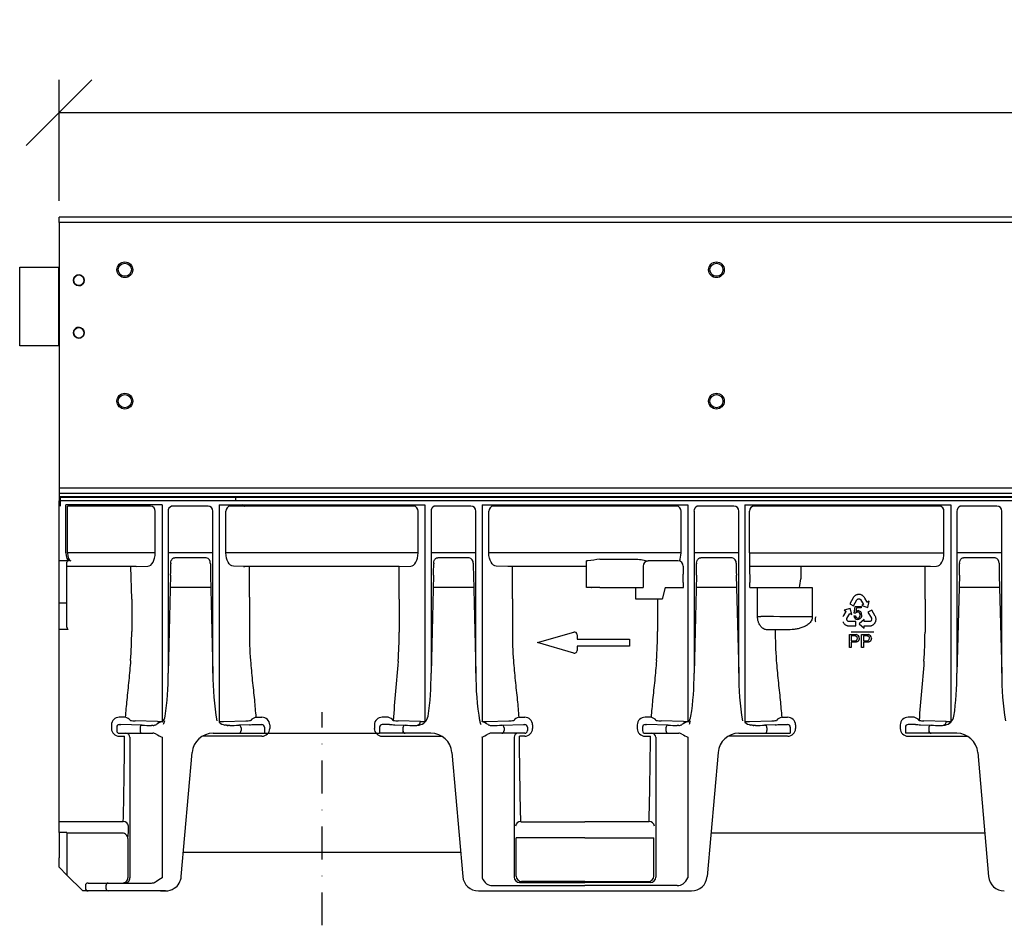
# Model space of a CAD drawing. Units: millimetres. Extents: x -1447 to 1517, y -13 to 796.
# Drawn here: x -1125 to -751, y 451 to 796 of the extents above; entities that cross this region are included whole.
import ezdxf

# ---------------------------------------------------------------- set-up
doc = ezdxf.new("R2010")
doc.units = ezdxf.units.MM
doc.header["$LTSCALE"] = 5
doc.header["$PDSIZE"] = -1
doc.linetypes.add('STRICHPUNKT', pattern=[1, 0.5, -0.25, 0, -0.25])
for name, color, linetype in [('ACO DIM', 1, 'Continuous'), ('DUENN-18', 10, 'Continuous'), ('MITTE', 10, 'STRICHPUNKT'), ('SICHTBAR', 10, 'Continuous')]:
    doc.layers.add(name, color=color, linetype=linetype)
doc.styles.add('ACO', font='trebuc.ttf', dxfattribs={"width": 0.8})
doc.dimstyles.new('ACO', dxfattribs={"dimscale": 10, "dimtxt": 2.5, "dimasz": 2.5, "dimexe": 1.25, "dimexo": 0.625, "dimtad": 1, "dimdsep": 46, "dimtxsty": 'ACO', "dimblk": 'OBLIQUE', "dimcen": 2.5, "dimclrd": 256, "dimclre": 256, "dimclrt": 256, "dimadec": 0, "dimazin": 0, "dimtfac": 1, "dimtmove": 0, "dimatfit": 3, "dimfxl": 0, "dimlwd": -1, "dimarcsym": 0})

# ---------------------------------------------------------------- blocks, each defined once
blk = doc.blocks.new('A$C0C15061F')
at = {"layer": 'DUENN-18', "lineweight": 30}
for p, q in [((1000, 161.59), (0, 161.59)), ((3.23, 141.72), (3.23, 159.59)), ((34.82, 159.59), (3.23, 159.59)), ((36.56, 141.72), (36.56, 157.59)), ((41.48, 157.59), (41.48, 95.96)), ((56.64, 159.59), (43.31, 159.59)), ((58.52, 95.96), (58.52, 157.59)), ((63.44, 141.72), (63.44, 157.59)), ((134.82, 159.59), (65.18, 159.59)), ((70.48, 159.59), (69.73, 160.09)), ((136.56, 141.72), (136.56, 157.59)), ((141.48, 157.59), (141.48, 95.96)), ((156.64, 159.59), (143.31, 159.59)), ((158.52, 95.96), (158.52, 157.59)), ((163.44, 141.72), (163.44, 157.59)), ((234.82, 159.59), (165.18, 159.59)), ((236.56, 141.72), (236.56, 157.59)), ((241.48, 157.59), (241.48, 95.96)), ((256.64, 159.59), (243.31, 159.59)), ((258.52, 95.96), (258.52, 157.59)), ((262.58, 157.59), (262.54, 157.59)), ((262.58, 157.59), (262.58, 157.59)), ((262.58, 141.72), (262.58, 157.59)), ((334.82, 159.59), (264.47, 159.59)), ((336.56, 141.72), (336.56, 157.59)), ((341.48, 157.59), (341.48, 95.96)), ((356.64, 159.59), (343.31, 159.59)), ((358.52, 95.96), (358.52, 157.59)), ((3.79, 138.78), (0, 138.78)), ((36.56, 141.72), (3.23, 141.72)), ((58.52, 141.72), (41.48, 141.72)), ((55.96, 139.91), (44.04, 139.91)), ((136.56, 141.72), (63.44, 141.72)), ((158.52, 141.72), (141.48, 141.72)), ((155.96, 139.91), (144.04, 139.91)), ((236.56, 141.72), (163.44, 141.72)), ((200.55, 138.59), (200.65, 138.69)), ((200.55, 136.59), (200.55, 138.59)), ((205.65, 139.32), (219.45, 139.32)), ((235.38, 138.72), (224, 138.72)), ((258.52, 141.72), (241.48, 141.72)), ((255.96, 139.91), (244.04, 139.91)), ((262.58, 141.72), (336.56, 141.72)), ((358.52, 141.72), (341.48, 141.72)), ((355.96, 139.91), (344.04, 139.91)), ((29.34, 136.59), (3, 136.59)), ((27.61, 124.1), (27.23, 136.53)), ((29.34, 136.59), (33.72, 136.72)), ((42.49, 137.8), (42.49, 137.55)), ((57.51, 137.8), (57.51, 137.55)), ((70.66, 136.59), (66.28, 136.72)), ((129.34, 136.59), (70.66, 136.59)), ((72.39, 124.95), (72.39, 136.59)), ((129.34, 136.59), (133.72, 136.72)), ((129.34, 124.1), (129.34, 136.59)), ((142.49, 137.8), (142.49, 137.55)), ((157.51, 137.8), (157.51, 137.55)), ((170.66, 136.59), (166.28, 136.72)), ((200.55, 136.59), (170.66, 136.59)), ((172.4, 124.25), (172.4, 136.59)), ((200.55, 128.59), (200.55, 136.59)), ((222.18, 136.72), (222.18, 128.59)), ((237.38, 136.72), (237.34, 136.65)), ((237.34, 136.65), (237.34, 133.59)), ((242.49, 137.8), (242.49, 137.55)), ((257.51, 137.8), (257.51, 137.55)), ((262.66, 136.65), (262.62, 136.72)), ((262.66, 133.59), (262.66, 136.65)), ((262.66, 136.65), (331.42, 136.65)), ((282.14, 136.59), (282.14, 133.59)), ((329.34, 136.59), (333.72, 136.72)), ((329.34, 124.1), (329.34, 136.59)), ((342.49, 137.8), (342.49, 137.55)), ((357.51, 137.8), (357.51, 137.55)), ((42.43, 133.3), (41.48, 95.96)), ((57.57, 133.3), (58.52, 95.96)), ((142.43, 133.3), (141.48, 95.96)), ((157.57, 133.3), (158.52, 95.96)), ((242.43, 133.3), (241.48, 95.96)), ((257.57, 133.3), (258.52, 95.96)), ((342.43, 133.3), (341.48, 95.96)), ((357.57, 133.3), (358.52, 95.96)), ((57.69, 128.59), (42.31, 128.59)), ((157.69, 128.59), (142.31, 128.59)), ((202.55, 128.59), (200.55, 128.59)), ((202.55, 128.59), (202.65, 128.59)), ((205.65, 128.59), (202.65, 128.59)), ((205.65, 128.59), (222.18, 128.59)), ((219.4, 124.93), (219.4, 128.59)), ((230.53, 128.59), (229.34, 124.1)), ((230.53, 128.59), (237.42, 128.59)), ((237.33, 130.46), (237.33, 128.59)), ((257.69, 128.59), (242.31, 128.59)), ((262.67, 128.59), (262.67, 130.46)), ((262.67, 128.59), (265.66, 128.59)), ((265.66, 128.59), (266.86, 128.59)), ((265.66, 117.51), (265.66, 128.59)), ((266.86, 128.59), (285.38, 128.59)), ((285.38, 128.59), (286.48, 128.59)), ((286.48, 128.59), (286.48, 117.37)), ((357.69, 128.59), (342.31, 128.59)), ((27.61, 124.1), (27.61, 111.84)), ((72.39, 124.95), (72.39, 112.44)), ((129.34, 124.1), (129.34, 111.59)), ((172.4, 124.25), (172.4, 111.74)), ((219.4, 124.1), (219.4, 124.93)), ((227.61, 124.1), (219.4, 124.1)), ((229.34, 124.1), (227.61, 124.1)), ((227.61, 124.1), (227.61, 111.84)), ((302.02, 124.68), (300.73, 122.35)), ((302.14, 124.85), (302.02, 124.68)), ((302.3, 125.07), (302.14, 124.85)), ((302.19, 121.55), (303.46, 123.85)), ((302.43, 125.21), (302.3, 125.07)), ((302.56, 125.33), (302.43, 125.21)), ((302.73, 125.48), (302.56, 125.33)), ((302.88, 125.58), (302.73, 125.48)), ((303.03, 125.65), (302.88, 125.58)), ((303.28, 125.78), (303.03, 125.65)), ((303.48, 125.84), (303.28, 125.78)), ((303.46, 123.85), (303.54, 123.98)), ((303.62, 125.88), (303.48, 125.84)), ((303.54, 123.98), (303.66, 124.09)), ((303.83, 125.91), (303.62, 125.88)), ((303.66, 124.09), (303.79, 124.17)), ((303.79, 124.17), (303.93, 124.25)), ((304.02, 125.93), (303.83, 125.91)), ((303.93, 124.25), (304.09, 124.28)), ((304.21, 125.95), (304.02, 125.93)), ((304.09, 124.28), (304.25, 124.28)), ((304.4, 125.92), (304.21, 125.95)), ((304.25, 124.28), (304.38, 124.26)), ((304.38, 124.26), (304.54, 124.2)), ((304.59, 125.91), (304.4, 125.92)), ((304.54, 124.2), (304.7, 124.11)), ((304.86, 125.85), (304.59, 125.91)), ((304.7, 124.11), (304.82, 123.99)), ((304.82, 123.99), (305.97, 122.1)), ((305.04, 125.79), (304.86, 125.85)), ((305.23, 125.71), (305.04, 125.79)), ((305.32, 125.67), (305.23, 125.71)), ((305.43, 125.6), (305.32, 125.67)), ((305.55, 125.53), (305.43, 125.6)), ((305.68, 125.44), (305.55, 125.53)), ((305.8, 125.34), (305.68, 125.44)), ((305.96, 125.21), (305.8, 125.34)), ((306.17, 124.95), (305.96, 125.21)), ((306.33, 124.72), (306.17, 124.95)), ((306.43, 124.56), (306.33, 124.72)), ((307.36, 122.99), (306.43, 124.56)), ((329.34, 124.1), (329.34, 111.59)), ((3, 122.59), (0, 122.59)), ((300.91, 120.64), (298.59, 119.91)), ((298.59, 119.91), (299.28, 119.52)), ((300.73, 122.35), (302.19, 121.55)), ((301.45, 118.26), (300.91, 120.64)), ((302.39, 118.83), (302.81, 121.38)), ((302.81, 121.38), (305.03, 121.38)), ((303.25, 120.8), (303.01, 119.46)), ((305.03, 120.8), (303.25, 120.8)), ((305.03, 121.38), (305.03, 120.8)), ((305.97, 122.1), (305.26, 121.67)), ((305.26, 121.67), (307.6, 120.99)), ((307.39, 122.95), (307.36, 122.99)), ((307.41, 122.96), (307.39, 122.95)), ((308.09, 123.38), (307.41, 122.96)), ((307.6, 120.99), (308.09, 123.38)), ((309.06, 119.99), (307.62, 119.15)), ((310.39, 117.69), (309.06, 119.99)), ((265.66, 117.51), (266.86, 117.51)), ((286.48, 117.37), (285.38, 117.37)), ((287.56, 116.64), (287.55, 116.51)), ((287.55, 116.51), (287.55, 116.37)), ((287.55, 116.37), (287.56, 116.27)), ((287.58, 116.8), (287.56, 116.64)), ((287.56, 116.27), (287.58, 116.07)), ((287.6, 116.95), (287.58, 116.8)), ((287.64, 117.16), (287.6, 116.95)), ((287.76, 117.47), (287.64, 117.16)), ((298.27, 117.72), (298.14, 117.47)), ((298.36, 117.89), (298.27, 117.72)), ((299.28, 119.46), (298.36, 117.89)), ((299.28, 119.52), (299.3, 119.51)), ((299.3, 119.51), (299.28, 119.46)), ((299.59, 116.59), (299.64, 116.76)), ((299.59, 116.41), (299.59, 116.59)), ((299.61, 116.24), (299.59, 116.41)), ((299.67, 116.11), (299.61, 116.24)), ((299.64, 116.76), (300.74, 118.67)), ((299.74, 115.98), (299.67, 116.11)), ((300.74, 118.67), (301.45, 118.26)), ((302.29, 117.78), (302.86, 117.84)), ((302.9, 118.76), (302.39, 118.83)), ((306.14, 116.46), (304.35, 114.8)), ((306.15, 115.63), (306.14, 116.46)), ((307.62, 119.15), (308.94, 116.88)), ((308.98, 116.12), (308.9, 115.98)), ((308.94, 116.88), (309.01, 116.74)), ((309.04, 116.27), (308.98, 116.12)), ((309.01, 116.74), (309.04, 116.58)), ((309.04, 116.58), (309.05, 116.43)), ((309.05, 116.43), (309.04, 116.27)), ((310.48, 117.5), (310.39, 117.69)), ((310.58, 117.24), (310.48, 117.5)), ((310.63, 117.06), (310.58, 117.24)), ((310.67, 116.89), (310.63, 117.06)), ((310.71, 116.66), (310.67, 116.89)), ((310.68, 116.04), (310.71, 116.32)), ((310.71, 116.48), (310.71, 116.66)), ((310.71, 116.32), (310.71, 116.48)), ((270.66, 112.44), (269.31, 112.48)), ((272.39, 112.44), (270.66, 112.44)), ((276.56, 112.44), (272.39, 112.44)), ((287.58, 116.07), (287.61, 115.89)), ((287.61, 115.89), (287.7, 115.62)), ((287.7, 115.62), (287.78, 115.45)), ((298.16, 115.45), (298.23, 115.27)), ((298.23, 115.27), (298.33, 115.11)), ((298.33, 115.11), (298.44, 114.96)), ((298.44, 114.96), (298.57, 114.79)), ((298.57, 114.79), (298.67, 114.69)), ((298.67, 114.69), (298.82, 114.54)), ((298.82, 114.54), (299.05, 114.38)), ((299.05, 114.38), (299.19, 114.29)), ((299.19, 114.29), (299.35, 114.21)), ((299.35, 114.21), (299.56, 114.12)), ((299.56, 114.12), (299.73, 114.07)), ((299.73, 114.07), (299.92, 114.03)), ((299.84, 115.85), (299.74, 115.98)), ((299.98, 115.76), (299.84, 115.85)), ((299.92, 114.03), (300.19, 113.99)), ((300.11, 115.69), (299.98, 115.76)), ((300.27, 115.64), (300.11, 115.69)), ((300.19, 113.99), (300.4, 113.97)), ((300.42, 115.63), (300.27, 115.64)), ((300.4, 113.97), (303.05, 113.97)), ((303.05, 115.64), (300.42, 115.63)), ((303.05, 113.97), (303.05, 115.64)), ((304.35, 114.8), (306.15, 113.15)), ((306.14, 113.97), (306.19, 113.97)), ((306.14, 113.95), (306.14, 113.97)), ((306.15, 113.15), (306.14, 113.95)), ((308.35, 115.64), (306.15, 115.63)), ((306.19, 113.97), (308.01, 113.97)), ((308.01, 113.97), (308.2, 113.97)), ((308.2, 113.97), (308.49, 113.98)), ((308.52, 115.68), (308.35, 115.64)), ((308.49, 113.98), (308.81, 114.03)), ((308.68, 115.77), (308.52, 115.68)), ((308.82, 115.88), (308.68, 115.77)), ((308.81, 114.03), (309.01, 114.1)), ((308.9, 115.98), (308.82, 115.88)), ((309.01, 114.1), (309.16, 114.16)), ((309.16, 114.16), (309.31, 114.22)), ((309.31, 114.22), (309.42, 114.28)), ((309.42, 114.28), (309.54, 114.35)), ((309.54, 114.35), (309.62, 114.4)), ((309.62, 114.4), (309.79, 114.52)), ((309.79, 114.52), (309.93, 114.65)), ((309.93, 114.65), (310.12, 114.85)), ((310.12, 114.85), (310.23, 115.01)), ((310.23, 115.01), (310.35, 115.16)), ((310.35, 115.16), (310.43, 115.33)), ((310.43, 115.33), (310.51, 115.5)), ((310.51, 115.5), (310.59, 115.7)), ((310.59, 115.7), (310.63, 115.83)), ((310.63, 115.83), (310.68, 116.04)), ((182, 107.59), (195.72, 111.55)), ((197, 110.59), (197, 108.89)), ((197, 108.89), (217, 108.89)), ((217, 108.89), (217, 106.29)), ((300.6, 105.7), (300.6, 110.7)), ((300.6, 110.7), (302.44, 110.7)), ((309.92, 111.59), (301.22, 111.59)), ((302.5, 110.12), (301.31, 110.12)), ((301.31, 110.12), (301.31, 108.33)), ((305.22, 105.7), (305.22, 110.7)), ((305.22, 110.7), (307.05, 110.7)), ((307.12, 110.12), (305.92, 110.12)), ((305.92, 110.12), (305.92, 108.33)), ((195.72, 103.63), (182, 107.59)), ((217, 106.29), (197, 106.29)), ((197, 106.29), (197, 104.59)), ((301.31, 105.7), (300.6, 105.7)), ((301.31, 108.33), (302.51, 108.33)), ((302.53, 107.75), (301.31, 107.75)), ((301.31, 107.75), (301.31, 105.7)), ((305.92, 105.7), (305.22, 105.7)), ((305.92, 108.33), (307.13, 108.33)), ((307.15, 107.75), (305.92, 107.75)), ((305.92, 107.75), (305.92, 105.7)), ((25.16, 79.19), (22.9, 79.19)), ((74.84, 79.19), (77.1, 79.19)), ((125.16, 79.19), (122.9, 79.19)), ((174.84, 79.19), (177.1, 79.19)), ((225.16, 79.19), (222.9, 79.19)), ((274.84, 79.19), (277.1, 79.19)), ((325.16, 79.19), (322.9, 79.19)), ((19.9, 76.28), (19.9, 74.93)), ((37.42, 77.59), (28.94, 77.85)), ((30.78, 75.14), (30.78, 74.09)), ((62.58, 77.59), (71.06, 77.85)), ((69.22, 75.14), (69.22, 74.09)), ((72.89, 78.01), (72.86, 77.95)), ((80.1, 76.28), (80.1, 74.93)), ((119.9, 76.28), (119.9, 74.93)), ((127.11, 78.01), (127.14, 77.95)), ((127.11, 78.01), (127.14, 77.95)), ((137.42, 77.59), (128.94, 77.85)), ((130.78, 75.14), (130.78, 74.09)), ((162.58, 77.59), (171.06, 77.85)), ((169.22, 75.14), (169.22, 74.09)), ((180.1, 76.28), (180.1, 74.93)), ((219.9, 76.28), (219.9, 74.93)), ((237.42, 77.59), (228.94, 77.85)), ((230.78, 75.14), (230.78, 74.09)), ((262.58, 77.59), (271.06, 77.85)), ((269.22, 75.14), (269.22, 74.09)), ((272.89, 78.01), (272.86, 77.95)), ((280.1, 76.28), (280.1, 74.93)), ((319.9, 76.28), (319.9, 74.93)), ((327.11, 78.01), (327.14, 77.95)), ((327.11, 78.01), (327.14, 77.95)), ((337.42, 77.59), (328.94, 77.85)), ((330.78, 75.14), (330.78, 74.09)), ((22.9, 72), (24.92, 72)), ((26.93, 71.59), (26.93, 18.29)), ((77.1, 72), (54.55, 72)), ((122.9, 72), (145.45, 72)), ((173.07, 71.59), (173.07, 18.29)), ((177.1, 72), (175.08, 72)), ((222.9, 72), (224.92, 72)), ((226.93, 71.59), (226.93, 18.29)), ((277.1, 72), (254.55, 72)), ((322.9, 72), (345.45, 72)), ((24.4, 39.45), (0, 39.45)), ((175.6, 39.45), (200, 39.45)), ((224.4, 39.45), (200, 39.45)), ((17.79, 15.09), (17.79, 14.09)), ((26.93, 18.29), (26.93, 18.09)), ((175.07, 16.29), (200, 16.29)), ((224.93, 16.29), (200, 16.29))]:
    blk.add_line(p, q, dxfattribs=at)
at = {"layer": 'DUENN-18', "lineweight": 30, "flags": 128}
for points in [[(43.31, 159.59), (42.95, 159.55), (42.71, 159.48)], [(143.31, 159.59), (142.95, 159.55), (142.71, 159.48)], [(243.31, 159.59), (242.95, 159.55), (242.71, 159.48)], [(343.31, 159.59), (342.95, 159.55), (342.71, 159.48)]]:
    blk.add_lwpolyline(points, dxfattribs=at)
at = {"layer": 'DUENN-18', "lineweight": 30}
for centre, radius, start, end in [((34.68, 157.71), 1.88, 356.1885, 85.5983), ((43.45, 157.63), 2, 111.6114, 181.1251), ((56.58, 157.65), 1.94, 358.2741, 88.1645), ((65.32, 157.71), 1.88, 94.4017, 183.8115), ((70.48, 159.76), 0.173, 250.3034, 269.8563), ((134.68, 157.71), 1.88, 356.1885, 85.5983), ((143.45, 157.63), 2, 111.6114, 181.1251), ((156.58, 157.65), 1.94, 358.2741, 88.1645), ((165.32, 157.71), 1.88, 94.4017, 183.8115), ((234.68, 157.71), 1.88, 356.1885, 85.5983), ((243.45, 157.63), 2, 111.6114, 181.1251), ((256.58, 157.65), 1.94, 358.2741, 88.1645), ((264.5, 157.63), 1.96, 91.138, 181.0951), ((334.68, 157.71), 1.88, 356.1885, 85.5983), ((343.45, 157.63), 2, 111.6114, 181.1251), ((356.58, 157.65), 1.94, 358.2741, 88.1645), ((55.61, 138.03), 1.91, 352.9439, 79.621), ((155.61, 138.03), 1.91, 352.9439, 79.621), ((201.07, 136.15), 2.57, 89.2758, 99.485), ((234.99, -100.56), 241.67, 96.9738, 98.0604), ((224.11, 136.79), 1.93, 93.3525, 182.1158), ((235.38, 136.72), 2, 0.0133, 89.993), ((255.61, 138.03), 1.91, 352.9439, 79.621), ((411.72, 140.5), 149.14, 179.5311, 181.4518), ((355.61, 138.03), 1.91, 352.9439, 79.621), ((-149.36, 138.16), 191.84, 358.5465, 359.8185), ((249.36, 138.16), 191.84, 180.1811, 181.4531), ((-49.36, 138.16), 191.84, 358.5465, 359.8185), ((349.36, 138.16), 191.84, 180.1811, 181.4531), ((50.64, 138.16), 191.84, 358.5465, 359.8185), ((449.36, 138.16), 191.84, 180.1811, 181.4531), ((150.64, 138.16), 191.84, 358.5465, 359.8185), ((549.36, 138.16), 191.84, 180.1811, 181.4531), ((-555.2, 133.54), 792.54, 359.77803, 0.00395), ((1050.97, 133.52), 788.31, 179.99517, 180.2223), ((263.09, 133.19), 19.04, 346.0172, 355.9135), ((303.7, 117.81), 1.41, 181.1438, 270.9794), ((303.78, 117.82), 0.917, 178.7771, 266.2271), ((303.71, 118.31), 0.927, 90.2432, 151.2871), ((303.68, 118.25), 0.987, 352.1343, 88.5355), ((303.77, 118.3), 1.48, 355.0742, 86.6151), ((218.72, 111.58), 146.33, 179.6623, 184.2379), ((418.72, 111.58), 146.33, 179.6623, 184.2379), ((-125.55, 111.83), 153.16, 355.8575, 0.0038), ((-23.82, 111.58), 153.16, 355.8575, 0.0038), ((325.56, 111.73), 153.16, 179.9962, 184.1425), ((196, 110.59), 1, 0, 106.0997), ((74.45, 111.83), 153.16, 355.8575, 0.0038), ((302.7, 109.22), 0.913, 258.0877, 1.2978), ((302.8, 109.31), 0.817, 355.2666, 70.2243), ((302.99, 109.34), 1.33, 356.8247, 81.8706), ((307.32, 109.22), 0.913, 258.0873, 1.2983), ((307.42, 109.31), 0.817, 355.2658, 70.2251), ((307.61, 109.34), 1.33, 356.8263, 81.8698), ((176.18, 111.58), 153.16, 355.8575, 0.0038), ((196, 104.59), 1, 253.9003, 0), ((-59.59, 94.83), 101.08, 351.3242, 0.6397), ((164.56, 95.23), 106.05, 179.6033, 189.4673), ((40.41, 94.83), 101.08, 351.3242, 0.6397), ((264.56, 95.23), 106.05, 179.6033, 189.4673), ((140.41, 94.83), 101.08, 351.3242, 0.6397), ((364.56, 95.23), 106.05, 179.6033, 189.4673), ((240.41, 94.83), 101.08, 351.3242, 0.6397), ((464.56, 95.23), 106.05, 179.6033, 189.4673), ((22.85, 76.24), 2.95, 89.083, 179.1987), ((24.55, 75.99), 3.26, 38.3957, 79.2747), ((36.37, 80.19), 4, 314.0321, 351.3242), ((75.45, 75.99), 3.26, 100.7253, 141.6043), ((77.15, 76.24), 2.95, 0.8013, 90.917), ((122.85, 76.24), 2.95, 89.083, 179.1987), ((124.55, 75.99), 3.26, 38.3957, 79.2747), ((136.37, 80.19), 4, 314.0321, 351.3242), ((175.45, 75.99), 3.26, 100.7253, 141.6043), ((177.15, 76.24), 2.95, 0.8013, 90.917), ((222.85, 76.24), 2.95, 89.083, 179.1987), ((224.55, 75.99), 3.26, 38.3957, 79.2747), ((236.37, 80.19), 4, 314.0321, 351.3242), ((275.45, 75.99), 3.26, 100.7253, 141.6043), ((277.15, 76.24), 2.95, 0.8013, 90.917), ((322.85, 76.24), 2.95, 89.083, 179.1987), ((324.55, 75.99), 3.26, 38.3957, 79.2747), ((336.37, 80.19), 4, 314.0321, 351.3242), ((22.87, 74.98), 2.98, 180.8283, 270.4768), ((29.57, 106.58), 28.74, 265.1584, 268.7465), ((31.73, 75.2), 0.95, 94.9801, 183.2248), ((38.96, 115.76), 38.2, 267.6902, 270.289), ((61.04, 115.76), 38.2, 269.711, 272.3098), ((64.25, 78.6), 2.5, 243.3935, 270.7342), ((68.27, 75.2), 0.95, 356.7752, 85.0199), ((70.43, 106.58), 28.74, 271.2535, 274.8416), ((77.13, 74.98), 2.98, 269.5232, 359.1717), ((122.87, 74.98), 2.98, 180.8283, 270.4768), ((129.57, 106.58), 28.74, 265.1584, 268.7465), ((131.73, 75.2), 0.95, 94.9801, 183.2248), ((135.75, 78.6), 2.5, 269.2658, 296.6065), ((135.83, 77.58), 1.59, 310.5629, 0.5046), ((138.96, 115.76), 38.2, 267.6902, 270.289), ((161.04, 115.76), 38.2, 269.711, 272.3098), ((168.27, 75.2), 0.95, 356.7752, 85.0199), ((170.43, 106.58), 28.74, 271.2535, 274.8416), ((177.13, 74.98), 2.98, 269.5232, 359.1717), ((222.87, 74.98), 2.98, 180.8283, 270.4768), ((229.57, 106.58), 28.74, 265.1584, 268.7465), ((231.73, 75.2), 0.95, 94.9801, 183.2248), ((238.96, 115.76), 38.2, 267.6902, 270.289), ((261.04, 115.76), 38.2, 269.711, 272.3098), ((264.25, 78.6), 2.5, 243.3935, 270.7342), ((268.27, 75.2), 0.95, 356.7752, 85.0199), ((270.43, 106.58), 28.74, 271.2535, 274.8416), ((277.13, 74.98), 2.98, 269.5232, 359.1717), ((322.87, 74.98), 2.98, 180.8283, 270.4768), ((329.57, 106.58), 28.74, 265.1584, 268.7465), ((331.73, 75.2), 0.95, 94.9801, 183.2248), ((335.75, 78.6), 2.5, 269.2658, 296.6065), ((335.83, 77.58), 1.59, 310.5629, 0.5046), ((338.96, 115.76), 38.2, 267.6902, 270.289), ((25.43, 71.59), 1.5, 359.9962, 89.995), ((31.72, 74.03), 0.94, 176.188, 265.5986), ((68.28, 74.03), 0.94, 274.4014, 3.812), ((131.72, 74.03), 0.94, 176.188, 265.5986), ((168.28, 74.03), 0.94, 274.4014, 3.812), ((174.57, 71.59), 1.5, 90.005, 180.0038), ((225.43, 71.59), 1.5, 359.9962, 89.995), ((231.72, 74.03), 0.94, 176.188, 265.5986), ((268.28, 74.03), 0.94, 274.4014, 3.812), ((331.72, 74.03), 0.94, 176.188, 265.5986), ((24.54, 37.58), 1.88, 6.4124, 94.1362), ((-17.13, 37.71), 43.53, 353.9096, 0.1089), ((175.46, 37.58), 1.88, 85.8628, 173.5894), ((224.54, 37.58), 1.88, 6.4106, 94.1372), ((18.73, 15.15), 0.94, 94.403, 183.8103), ((24.93, 18.09), 2, 270.0041, 0.0042), ((175.07, 18.29), 2, 180.0077, 269.9859), ((224.93, 18.29), 2, 270.0141, 359.9923), ((18.73, 14.03), 0.94, 176.1888, 265.5979)]:
    blk.add_arc(centre, radius, start, end, dxfattribs=at)
for centre, major_axis, ratio, start_param, end_param in [((4.5, 141.72), (0, 3), 0.42339, 1.570796, 3.124139), ((33.67, 141.72), (0, 5), 0.57735, 3.159046, 4.712389), ((133.67, 141.72), (0, 5), 0.57735, 3.159046, 4.712389), ((233.67, 141.72), (0, 5), 0.57735, 4.048258, 4.712389), ((333.67, 141.72), (0, 5), 0.57735, 3.159046, 4.712389), ((250, 116.48), (64, 0), 0.016637, 0.985111, 1.304202), ((23.54, 111.59), (0, 86.82), 0.017857, 3.731752, 4.238942), ((223.54, 111.59), (0, 86.82), 0.017857, 3.731752, 4.238942)]:
    blk.add_ellipse(centre, major_axis=major_axis, ratio=ratio, start_param=start_param, end_param=end_param, dxfattribs=at)
at = {"layer": 'DUENN-18', "lineweight": 30, "extrusion": (0, 0, -1)}
for centre, major_axis, ratio, start_param, end_param in [((66.33, 141.72), (0, 5), 0.57735, 3.159046, 4.712389), ((166.33, 141.72), (0, 5), 0.57735, 3.159046, 4.712389), ((176.46, 111.59), (0, 86.82), 0.017857, 3.731752, 4.238942)]:
    blk.add_ellipse(centre, major_axis=major_axis, ratio=ratio, start_param=start_param, end_param=end_param, dxfattribs=at)
at = {"layer": 'DUENN-18', "lineweight": 30}
for points, knots in [([(42.49, 137.8), (42.52, 138.14), (42.58, 138.71), (42.95, 139.36), (43.35, 139.72), (43.72, 139.89), (43.95, 139.91), (44.04, 139.91)], [0, 0, 0, 0, 0.351896, 0.589864, 0.760115, 0.901519, 1, 1, 1, 1]), ([(142.49, 137.8), (142.52, 138.14), (142.58, 138.71), (142.95, 139.36), (143.35, 139.72), (143.72, 139.89), (143.95, 139.91), (144.04, 139.91)], [0, 0, 0, 0, 0.351896, 0.589864, 0.760115, 0.901519, 1, 1, 1, 1]), ([(219.45, 139.32), (219.88, 139.32), (220.3, 139.3), (221.12, 139.21), (221.53, 139.14), (222.32, 139), (222.7, 138.92), (223.41, 138.79), (223.74, 138.73), (224, 138.72)], [0, 0, 0, 0, 0.25, 0.25, 0.5, 0.5, 0.75, 0.75, 1, 1, 1, 1]), ([(242.49, 137.8), (242.52, 138.14), (242.58, 138.71), (242.95, 139.36), (243.35, 139.72), (243.72, 139.89), (243.95, 139.91), (244.04, 139.91)], [0, 0, 0, 0, 0.351896, 0.589864, 0.760115, 0.901519, 1, 1, 1, 1]), ([(342.49, 137.8), (342.52, 138.14), (342.58, 138.71), (342.95, 139.36), (343.35, 139.72), (343.72, 139.89), (343.95, 139.91), (344.04, 139.91)], [0, 0, 0, 0, 0.351896, 0.589864, 0.760115, 0.901519, 1, 1, 1, 1]), ([(282.14, 133.59), (282.13, 133.15), (282.13, 132.56), (282.09, 131.98), (282.08, 131.83)], [0, 0, 0, 0, 0.748892, 1, 1, 1, 1]), ([(269.31, 112.48), (268.9, 112.49), (268.5, 112.59), (267.91, 112.86), (267.71, 112.98), (267.33, 113.27), (267.15, 113.44), (266.88, 113.74), (266.79, 113.85), (266.63, 114.08), (266.54, 114.2), (266.31, 114.6), (266.17, 114.89), (265.99, 115.39), (265.93, 115.56), (265.84, 115.92), (265.79, 116.11), (265.73, 116.49), (265.7, 116.69), (265.66, 117.1), (265.66, 117.3), (265.66, 117.51)], [0, 0, 0, 0, 0.25, 0.25, 0.375, 0.375, 0.5, 0.5, 0.5625, 0.5625, 0.625, 0.625, 0.75, 0.75, 0.8125, 0.8125, 0.875, 0.875, 0.9375, 0.9375, 1, 1, 1, 1]), ([(286.48, 117.37), (286.48, 117.11), (286.45, 116.86), (286.31, 116.38), (286.21, 116.14), (285.85, 115.48), (285.51, 115.09), (284.94, 114.6), (284.73, 114.44), (284.32, 114.16), (284.1, 114.03), (283.43, 113.68), (282.97, 113.48), (282.02, 113.15), (281.54, 113.01), (280.55, 112.79), (280.06, 112.7), (278.57, 112.5), (277.57, 112.44), (276.56, 112.44)], [0, 0, 0, 0, 0.0625, 0.0625, 0.125, 0.125, 0.25, 0.25, 0.3125, 0.3125, 0.375, 0.375, 0.5, 0.5, 0.625, 0.625, 0.75, 0.75, 1, 1, 1, 1]), ([(303.01, 119.46), (303.05, 119.49), (303.11, 119.54), (303.21, 119.6), (303.32, 119.65), (303.42, 119.7), (303.53, 119.73), (303.63, 119.76), (303.74, 119.77), (303.82, 119.77), (303.85, 119.78)], [0, 0, 0, 0, 0.13575, 0.267198, 0.39471, 0.518524, 0.640579, 0.760812, 0.880363, 1, 1, 1, 1]), ([(303.72, 116.9), (303.75, 116.91), (303.82, 116.91), (303.91, 116.92), (304, 116.95), (304.09, 116.99), (304.17, 117.03), (304.25, 117.09), (304.32, 117.16), (304.39, 117.24), (304.45, 117.32), (304.51, 117.42), (304.56, 117.52), (304.59, 117.62), (304.62, 117.74), (304.64, 117.86), (304.66, 117.98), (304.66, 118.07), (304.66, 118.12)], [0, 0, 0, 0, 0.056855, 0.111516, 0.16579, 0.220364, 0.27489, 0.33144, 0.389873, 0.451221, 0.513971, 0.577217, 0.641896, 0.708361, 0.77665, 0.847384, 0.922112, 1, 1, 1, 1]), ([(304.89, 117.01), (304.85, 116.96), (304.78, 116.87), (304.66, 116.74), (304.53, 116.64), (304.39, 116.55), (304.23, 116.49), (304.07, 116.44), (303.9, 116.41), (303.78, 116.41), (303.72, 116.41)], [0, 0, 0, 0, 0.131231, 0.257405, 0.379271, 0.499671, 0.619514, 0.742168, 0.868163, 1, 1, 1, 1]), ([(305.24, 118.17), (305.24, 118.12), (305.24, 118.01), (305.22, 117.85), (305.19, 117.69), (305.15, 117.54), (305.11, 117.4), (305.04, 117.26), (304.97, 117.13), (304.92, 117.05), (304.89, 117.01)], [0, 0, 0, 0, 0.133902, 0.26361, 0.390433, 0.514377, 0.636226, 0.757872, 0.878736, 1, 1, 1, 1]), ([(302.44, 110.7), (302.51, 110.7), (302.66, 110.7), (302.86, 110.69), (303.03, 110.68), (303.13, 110.66), (303.18, 110.65)], [0, 0, 0, 0, 0.307163, 0.576853, 0.806633, 1, 1, 1, 1]), ([(303.08, 110.08), (303.06, 110.08), (303.03, 110.09), (302.98, 110.1), (302.92, 110.11), (302.85, 110.11), (302.78, 110.12), (302.69, 110.12), (302.6, 110.12), (302.53, 110.12), (302.5, 110.12)], [0, 0, 0, 0, 0.076383, 0.165986, 0.270715, 0.388824, 0.520602, 0.666029, 0.825243, 1, 1, 1, 1]), ([(304.32, 109.26), (304.32, 109.21), (304.32, 109.11), (304.3, 108.96), (304.27, 108.81), (304.22, 108.68), (304.17, 108.54), (304.1, 108.42), (304.02, 108.3), (303.93, 108.19), (303.83, 108.08), (303.7, 107.99), (303.55, 107.92), (303.38, 107.86), (303.2, 107.81), (302.99, 107.77), (302.77, 107.75), (302.61, 107.75), (302.53, 107.75)], [0, 0, 0, 0, 0.058048, 0.114213, 0.168892, 0.222626, 0.275651, 0.328725, 0.381659, 0.435953, 0.491264, 0.548993, 0.610417, 0.676248, 0.747409, 0.824866, 0.909026, 1, 1, 1, 1]), ([(307.05, 110.7), (307.13, 110.7), (307.27, 110.7), (307.47, 110.69), (307.64, 110.68), (307.75, 110.66), (307.79, 110.65)], [0, 0, 0, 0, 0.307163, 0.576853, 0.806633, 1, 1, 1, 1]), ([(307.69, 110.08), (307.68, 110.08), (307.65, 110.09), (307.59, 110.1), (307.53, 110.11), (307.47, 110.11), (307.39, 110.12), (307.31, 110.12), (307.21, 110.12), (307.15, 110.12), (307.12, 110.12)], [0, 0, 0, 0, 0.076383, 0.165986, 0.270715, 0.388824, 0.520602, 0.666029, 0.825243, 1, 1, 1, 1]), ([(308.93, 109.26), (308.93, 109.21), (308.93, 109.11), (308.91, 108.96), (308.88, 108.81), (308.84, 108.68), (308.79, 108.54), (308.72, 108.42), (308.64, 108.3), (308.55, 108.19), (308.44, 108.08), (308.31, 107.99), (308.17, 107.92), (308, 107.86), (307.81, 107.81), (307.61, 107.77), (307.38, 107.75), (307.23, 107.75), (307.15, 107.75)], [0, 0, 0, 0, 0.058048, 0.114213, 0.168892, 0.222626, 0.275651, 0.328725, 0.381659, 0.435953, 0.491264, 0.548993, 0.610417, 0.676248, 0.747409, 0.824866, 0.909026, 1, 1, 1, 1]), ([(27.21, 100.77), (26.99, 98.24), (26.55, 93.17), (25.72, 85.97), (25.34, 81.37), (25.16, 79.19)], [0, 0, 0, 0, 0.342549, 0.687867, 1, 1, 1, 1]), ([(72.79, 100.77), (73.01, 98.24), (73.45, 93.17), (74.28, 85.97), (74.66, 81.37), (74.84, 79.19)], [0, 0, 0, 0, 0.342549, 0.687867, 1, 1, 1, 1]), ([(128.94, 100.52), (128.69, 96.66), (128.34, 92.86), (127.65, 85.37), (127.31, 81.67), (127.11, 78.01)], [0, 0, 0, 0, 0.5, 0.5, 1, 1, 1, 1]), ([(172.79, 100.77), (173.01, 98.24), (173.45, 93.17), (174.28, 85.97), (174.66, 81.37), (174.84, 79.19)], [0, 0, 0, 0, 0.342549, 0.687867, 1, 1, 1, 1]), ([(227.21, 100.77), (226.99, 98.24), (226.55, 93.17), (225.72, 85.97), (225.34, 81.37), (225.16, 79.19)], [0, 0, 0, 0, 0.342549, 0.687867, 1, 1, 1, 1]), ([(272.79, 100.77), (273.01, 98.24), (273.45, 93.17), (274.28, 85.97), (274.66, 81.37), (274.84, 79.19)], [0, 0, 0, 0, 0.342549, 0.687867, 1, 1, 1, 1]), ([(328.94, 100.52), (328.69, 96.66), (328.34, 92.86), (327.65, 85.37), (327.31, 81.67), (327.11, 78.01)], [0, 0, 0, 0, 0.5, 0.5, 1, 1, 1, 1])]:
    blk.add_open_spline(points, degree=3, knots=knots, dxfattribs=at)
for points in [[(27.14, 77.95), (27.13, 77.95), (27.12, 77.97), (27.11, 78.01)], [(40.04, 77.78), (39.89, 77.32), (39.75, 76.86), (39.6, 76.39)], [(40.04, 77.78), (39.89, 77.32), (39.75, 76.86), (39.6, 76.39)], [(159.96, 77.78), (160.11, 77.32), (160.25, 76.86), (160.4, 76.39)], [(172.86, 77.95), (172.87, 77.95), (172.88, 77.97), (172.89, 78.01)], [(227.14, 77.95), (227.13, 77.95), (227.12, 77.97), (227.11, 78.01)], [(240.04, 77.78), (239.89, 77.32), (239.75, 76.86), (239.6, 76.39)], [(240.04, 77.78), (239.89, 77.32), (239.75, 76.86), (239.6, 76.39)]]:
    blk.add_open_spline(points, degree=3, dxfattribs=at)
at = {"layer": 'MITTE', "ltscale": 5}
blk.add_line((100, 0), (100, 81.09), dxfattribs=at)
at = {"layer": 'SICHTBAR'}
for p, q in [((1000, 163.09), (0, 163.09)), ((0, 141.78), (0, 161.59)), ((67.19, 161.59), (67.19, 163.09)), ((39.15, 160.09), (2.54, 160.09)), ((2.54, 141.78), (2.54, 160.09)), ((32.17, 160.09), (2.54, 160.09)), ((39.15, 160.09), (39.15, 81.8)), ((41.45, 157.59), (41.48, 157.59)), ((60.85, 160.09), (60.85, 77.31)), ((60.85, 160.09), (139.15, 160.09)), ((139.15, 160.09), (139.15, 77.31)), ((141.45, 157.59), (141.48, 157.59)), ((160.85, 160.09), (239.15, 160.09)), ((160.85, 160.09), (160.85, 77.56)), ((239.15, 160.09), (239.15, 81.8)), ((241.45, 157.59), (241.48, 157.59)), ((260.85, 160.09), (260.85, 77.31)), ((260.85, 160.09), (339.15, 160.09)), ((339.15, 160.09), (339.15, 77.31)), ((341.45, 157.59), (341.48, 157.59)), ((0, 138.78), (0, 141.78)), ((0, 138.6), (0, 138.78)), ((0, 122.59), (0, 138.6)), ((139.15, 139.45), (139.15, 81.82)), ((339.15, 139.45), (339.15, 81.82)), ((3, 122.59), (3, 138.28)), ((70.19, 136.59), (70.69, 136.59)), ((0, 121.84), (0, 122.59)), ((0, 112.6), (0, 121.84)), ((3, 121.84), (3, 122.59)), ((3, 113.45), (3, 121.84)), ((3.5, 112.6), (0, 112.6)), ((0, 111.59), (0, 112.6)), ((0, 39.45), (0, 111.59)), ((39.15, 81.8), (39.15, 77.56)), ((239.15, 81.8), (239.15, 77.56)), ((21.9, 75.47), (21.9, 75.43)), ((21.9, 75.43), (21.9, 74.09)), ((31.65, 76.14), (23.43, 76.39)), ((35.72, 76.11), (35.11, 76.11)), ((64.89, 76.11), (64.28, 76.11)), ((72.36, 76.35), (68.35, 76.14)), ((74.34, 76.45), (77.1, 76.45)), ((78.1, 75.43), (78.1, 75.47)), ((78.1, 75.43), (78.1, 73.09)), ((121.9, 75.43), (121.9, 75.47)), ((121.9, 75.43), (121.9, 73.09)), ((125.66, 76.45), (122.9, 76.45)), ((127.64, 76.35), (131.65, 76.14)), ((130.78, 75.14), (130.78, 73.09)), ((135.11, 76.11), (135.72, 76.11)), ((164.28, 76.11), (164.89, 76.11)), ((168.35, 76.14), (176.57, 76.39)), ((178.1, 75.47), (178.1, 75.43)), ((178.1, 75.43), (178.1, 74.09)), ((221.9, 75.47), (221.9, 75.43)), ((221.9, 75.43), (221.9, 74.09)), ((231.65, 76.14), (223.43, 76.39)), ((235.72, 76.11), (235.11, 76.11)), ((264.89, 76.11), (264.28, 76.11)), ((272.36, 76.35), (268.35, 76.14)), ((274.34, 76.45), (277.1, 76.45)), ((278.1, 75.43), (278.1, 75.47)), ((278.1, 75.43), (278.1, 73.09)), ((321.9, 75.43), (321.9, 75.47)), ((321.9, 75.43), (321.9, 73.09)), ((325.66, 76.45), (322.9, 76.45)), ((327.64, 76.35), (331.65, 76.14)), ((330.78, 75.14), (330.78, 73.09)), ((335.11, 76.11), (335.72, 76.11)), ((22.9, 73.09), (23.43, 73.09)), ((23.43, 73.09), (31.65, 73.09)), ((31.65, 73.09), (35.11, 73.09)), ((35.11, 73.09), (35.69, 73.09)), ((39.15, 71.59), (39.15, 18.09)), ((58.58, 73.09), (64.89, 73.09)), ((64.89, 73.09), (69.22, 73.09)), ((69.22, 73.09), (77.43, 73.09)), ((77.43, 73.09), (78.1, 73.09)), ((78.1, 73.09), (121.9, 73.09)), ((122.57, 73.09), (121.9, 73.09)), ((130.78, 73.09), (122.57, 73.09)), ((135.11, 73.09), (130.78, 73.09)), ((141.42, 73.09), (135.11, 73.09)), ((160.85, 71.59), (160.85, 18.07)), ((164.89, 73.09), (164.31, 73.09)), ((168.35, 73.09), (164.89, 73.09)), ((176.57, 73.09), (168.35, 73.09)), ((177.1, 73.09), (176.57, 73.09)), ((222.9, 73.09), (223.43, 73.09)), ((223.43, 73.09), (231.65, 73.09)), ((231.65, 73.09), (235.11, 73.09)), ((235.11, 73.09), (235.69, 73.09)), ((239.15, 71.59), (239.15, 18.07)), ((258.58, 73.09), (264.89, 73.09)), ((264.89, 73.09), (269.22, 73.09)), ((269.22, 73.09), (277.43, 73.09)), ((277.43, 73.09), (278.1, 73.09)), ((322.57, 73.09), (321.9, 73.09)), ((330.78, 73.09), (322.57, 73.09)), ((335.11, 73.09), (330.78, 73.09)), ((341.42, 73.09), (335.11, 73.09)), ((46.48, 18.57), (50.61, 65.79)), ((149.39, 65.79), (153.52, 18.57)), ((250.61, 65.79), (246.48, 18.57)), ((349.39, 65.79), (353.52, 18.57)), ((0, 35.36), (0, 39.45)), ((3, 35.36), (0, 35.36)), ((0, 35.36), (0, 25.63)), ((3, 35.36), (3, 22.63)), ((24.16, 35.09), (3, 35.09)), ((352.08, 35.05), (247.92, 35.05)), ((26.15, 33.09), (26.15, 18.09)), ((173.83, 18.67), (173.83, 33.27)), ((200, 33.27), (173.83, 33.27)), ((200, 33.27), (226.17, 33.27)), ((226.17, 18.67), (226.17, 33.27)), ((47.3, 27.89), (152.7, 27.89)), ((0, 22.09), (0, 25.63)), ((3, 22.63), (3, 19.09)), ((3, 19.09), (0, 22.09)), ((3, 19.09), (9, 13.09)), ((10, 15.09), (10, 14.09)), ((11, 16.09), (14.89, 16.09)), ((14.89, 16.09), (18.66, 16.09)), ((18.66, 16.09), (26.45, 16.09)), ((26.45, 16.09), (35.11, 16.09)), ((164.87, 15.1), (200, 15.1)), ((200, 16.67), (175.83, 16.67)), ((200, 16.67), (224.17, 16.67)), ((235.13, 15.1), (200, 15.1)), ((11, 13.09), (9, 13.09)), ((14.89, 13.09), (11, 13.09)), ((18.66, 13.09), (14.89, 13.09)), ((26.45, 13.09), (18.66, 13.09)), ((40.5, 13.09), (26.45, 13.09)), ((28.16, 13.09), (28.14, 13.09)), ((28.94, 13.09), (28.16, 13.09)), ((30.68, 13.09), (28.94, 13.09)), ((38.58, 13.09), (30.68, 13.09)), ((38.58, 13.09), (40.31, 13.09)), ((40.5, 13.09), (40.31, 13.09)), ((159.5, 13.09), (240.5, 13.09))]:
    blk.add_line(p, q, dxfattribs=at)
for centre, radius, start, end in [((3.5, 138.28), 0.5, 90.0021, 180.0039), ((22.9, 75.43), 1, 89.9953, 179.9953), ((23.36, 79.48), 3.09, 261.292, 271.2527), ((34.73, 209.6), 133.49, 268.6791, 270.166), ((35.75, 78.6), 2.5, 269.2659, 296.607), ((42.53, 68.3), 9.86, 110.0058, 125.0451), ((63.63, 80.19), 4, 225.9679, 261.1554), ((65.24, 212.96), 136.86, 269.8523, 271.3026), ((71.67, 111.09), 34.75, 271.1392, 274.4028), ((77.11, 75.45), 0.992, 0.7729, 90.4572), ((122.89, 75.45), 0.992, 89.5428, 179.2271), ((128.33, 111.09), 34.75, 265.5972, 268.8608), ((131.73, 75.2), 0.95, 94.9831, 183.2218), ((134.76, 212.96), 136.86, 268.6974, 270.1477), ((136.37, 80.19), 4, 278.8446, 314.0321), ((157.47, 68.3), 9.86, 54.9549, 69.9942), ((164.25, 78.6), 2.5, 243.393, 270.7341), ((165.27, 209.6), 133.49, 269.834, 271.3209), ((176.64, 79.48), 3.09, 268.7473, 278.708), ((177.1, 75.43), 1, 0.0047, 90.0047), ((222.9, 75.43), 1, 89.9953, 179.9953), ((223.36, 79.48), 3.09, 261.292, 271.2527), ((234.73, 209.6), 133.49, 268.6791, 270.166), ((235.75, 78.6), 2.5, 269.2659, 296.607), ((242.53, 68.3), 9.86, 110.0058, 125.0451), ((263.63, 80.19), 4, 225.9679, 261.1554), ((265.24, 212.96), 136.86, 269.8523, 271.3026), ((271.67, 111.09), 34.75, 271.1392, 274.4028), ((277.11, 75.45), 0.992, 0.7729, 90.4572), ((322.89, 75.45), 0.992, 89.5428, 179.2271), ((328.33, 111.09), 34.75, 265.5972, 268.8608), ((331.73, 75.2), 0.95, 94.9831, 183.2218), ((334.76, 212.96), 136.86, 268.6974, 270.1477), ((336.37, 80.19), 4, 278.8446, 314.0321), ((22.9, 74.09), 1, 180, 270), ((35.71, 70.58), 2.51, 61.7037, 90.501), ((50.4, 95.4), 26.33, 239.168, 244.7218), ((58.58, 65.09), 8, 90, 175), ((141.42, 65.09), 8, 5, 90), ((149.6, 95.4), 26.33, 295.2782, 300.832), ((164.29, 70.58), 2.51, 89.499, 118.2963), ((177.1, 74.09), 1, 270, 0), ((222.9, 74.09), 1, 180, 270), ((235.71, 70.58), 2.51, 61.7037, 90.501), ((250.4, 95.4), 26.33, 239.168, 244.7218), ((258.58, 65.09), 8, 90, 175), ((341.42, 65.09), 8, 5, 90), ((24.15, 33.09), 2, 359.9575, 89.9588), ((11, 15.09), 1, 90, 180), ((24.15, 18.09), 2, 269.9946, 359.9967), ((35.15, 19.16), 3.07, 269.3059, 303.4641), ((51.97, -4.3), 25.79, 119.7878, 125.8965), ((40.5, 19.09), 6, 303.5573, 355), ((159.5, 19.09), 6, 185, 270), ((167.47, 21.47), 7.44, 207.1359, 229.2593), ((164.84, 18.87), 3.77, 233.7789, 270.4551), ((175.83, 18.67), 2, 180.0034, 269.9962), ((224.17, 18.67), 2, 270.0038, 359.9966), ((235.16, 18.87), 3.77, 269.5449, 306.2211), ((232.53, 21.47), 7.44, 310.7407, 332.8641), ((240.5, 19.09), 6, 270, 355), ((359.5, 19.09), 6, 185, 270), ((11, 14.09), 1, 180, 270), ((40.5, 19.09), 6, 270.0006, 303.5566)]:
    blk.add_arc(centre, radius, start, end, dxfattribs=at)
for centre, major_axis, ratio, end_param in [((3.81, 141.78), (0, 3), 0.42339, 3.124139), ((3.5, 113.45), (0, 0.85), 0.587948, 3.141593)]:
    blk.add_ellipse(centre, major_axis=major_axis, ratio=ratio, start_param=1.570796, end_param=end_param, dxfattribs=at)
for points in [[(64.28, 76.11), (63.86, 76.14), (63.43, 76.17), (63.01, 76.24)], [(135.72, 76.11), (136.14, 76.14), (136.57, 76.17), (136.99, 76.24)], [(264.28, 76.11), (263.86, 76.14), (263.43, 76.17), (263.01, 76.24)], [(335.72, 76.11), (336.14, 76.14), (336.57, 76.17), (336.99, 76.24)]]:
    blk.add_open_spline(points, degree=3, dxfattribs=at)
blk = doc.blocks.new('_Oblique')
at = {"color": 0, "linetype": 'ByBlock', "lineweight": -2}
blk.add_line((-0.5, -0.5), (0.5, 0.5), dxfattribs=at)
blk = doc.blocks.new('*D3')
at = {"layer": 'ACO DIM', "linetype": 'Continuous', "lineweight": -2, "transparency": 16777216}
for p, q in [((-1110.22, 726.88), (-1110.22, 772.94)), ((-110.22, 726.88), (-110.22, 772.94))]:
    blk.add_line(p, q, dxfattribs=at)
at = {"layer": 'ACO DIM', "transparency": 16777216}
blk.add_line((-1110.22, 760.44), (-110.22, 760.44), dxfattribs=at)
at = {"layer": 'Defpoints', "color": 0, "linetype": 'Continuous', "transparency": 16777216}
for p in [(-110.22, 760.44), (-1110.22, 720.63), (-110.22, 720.63)]:
    blk.add_point(p, dxfattribs=at)
at = {"layer": 'ACO DIM', "linetype": 'Continuous', "transparency": 16777216, "xscale": 25, "yscale": 25, "zscale": 25, "rotation": 180}
blk.add_blockref('_Oblique', (-1110.22, 760.44), dxfattribs=at)
at = {"layer": 'ACO DIM', "linetype": 'Continuous', "transparency": 16777216, "xscale": 25, "yscale": 25, "zscale": 25}
blk.add_blockref('_Oblique', (-110.22, 760.44), dxfattribs=at)
at = {"layer": 'ACO DIM', "linetype": 'Continuous', "transparency": 16777216, "insert": (-610.22, 779.41), "char_height": 25, "attachment_point": 5, "style": 'ACO'}
blk.add_mtext('1000', dxfattribs=at)

msp = doc.modelspace()

# ---------------------------------------------------------------- linework, layer by layer
at = {"layer": 'SICHTBAR', "linetype": 'Continuous'}
for p, q in [((-1110.218, 718.583), (-1110.218, 720.633)), ((-1110.218, 718.633), (-1110.218, 718.583)), ((-1110.218, 718.583), (-1110.218, 617.633)), ((-610.218, 718.583), (-1110.218, 718.583)), ((-1125.205, 671.633), (-1125.205, 701.633)), ((-1125.205, 701.633), (-1110.414, 701.633)), ((-1110.414, 701.633), (-1110.414, 671.633)), ((-1110.414, 701.633), (-1110.218, 701.633)), ((-1110.414, 671.633), (-1125.205, 671.633)), ((-1110.218, 671.633), (-1110.414, 671.633)), ((-1110.218, 617.633), (-1110.218, 615.633)), ((-1110.218, 617.633), (-610.218, 617.633)), ((-1110.218, 615.633), (-1110.218, 613.633)), ((-1110.218, 615.633), (-610.218, 615.633)), ((-1110.218, 613.633), (-1109.718, 613.633)), ((-1110.218, 613.633), (-1110.218, 611.633)), ((-1110.218, 610.633), (-1110.218, 611.633)), ((-1110.218, 611.633), (-1109.718, 611.633)), ((-1109.718, 610.633), (-1109.718, 614.133)), ((-1109.718, 614.133), (-610.218, 614.133))]:
    msp.add_line(p, q, dxfattribs=at)
at = {"layer": 'SICHTBAR', "linetype": 'Continuous', "flags": 128}
for points in [[(-1100.75, 697.232), (-1101.127, 697.937), (-1101.744, 698.443), (-1102.507, 698.674), (-1103.3, 698.593), (-1104.002, 698.215), (-1104.506, 697.595), (-1104.736, 696.83), (-1104.656, 696.034), (-1104.279, 695.329), (-1103.662, 694.823), (-1102.899, 694.592), (-1102.106, 694.673), (-1101.404, 695.051), (-1100.9, 695.671), (-1100.67, 696.437), (-1100.75, 697.232)], [(-1100.75, 696.034), (-1101.127, 695.329), (-1101.744, 694.823), (-1102.507, 694.592), (-1103.3, 694.673), (-1104.002, 695.051), (-1104.506, 695.671), (-1104.736, 696.437), (-1104.656, 697.232), (-1104.279, 697.937), (-1103.662, 698.443), (-1102.899, 698.674), (-1102.106, 698.593), (-1101.404, 698.215), (-1100.9, 697.595), (-1100.67, 696.83), (-1100.75, 696.034)], [(-1100.75, 677.232), (-1101.127, 677.937), (-1101.744, 678.443), (-1102.507, 678.674), (-1103.3, 678.593), (-1104.002, 678.215), (-1104.506, 677.595), (-1104.736, 676.83), (-1104.656, 676.034), (-1104.279, 675.329), (-1103.662, 674.823), (-1102.899, 674.592), (-1102.106, 674.673), (-1101.404, 675.051), (-1100.9, 675.671), (-1100.67, 676.437), (-1100.75, 677.232)], [(-1100.75, 676.034), (-1101.127, 675.329), (-1101.744, 674.823), (-1102.507, 674.592), (-1103.3, 674.673), (-1104.002, 675.051), (-1104.506, 675.671), (-1104.736, 676.437), (-1104.656, 677.232), (-1104.279, 677.937), (-1103.662, 678.443), (-1102.899, 678.674), (-1102.106, 678.593), (-1101.404, 678.215), (-1100.9, 677.595), (-1100.67, 676.83), (-1100.75, 676.034)]]:
    msp.add_lwpolyline(points, dxfattribs=at)
at = {"layer": 'SICHTBAR', "linetype": 'Continuous'}
for centre, radius in [((-1085.218, 700.633), 3), ((-1085.218, 700.633), 2.5), ((-860.218, 700.633), 3), ((-860.218, 700.633), 2.5), ((-860.218, 700.633), 2.5), ((-1102.718, 696.633), 2.05), ((-1102.718, 676.633), 2.05), ((-1085.218, 650.633), 3), ((-1085.218, 650.633), 2.5), ((-860.218, 650.633), 3), ((-860.218, 650.633), 2.5), ((-860.218, 650.633), 2.5)]:
    msp.add_circle(centre, radius, dxfattribs=at)
msp.add_open_spline([(-610.218, 720.633), (-1110.218, 720.633)], degree=1, dxfattribs=at)

# ---------------------------------------------------------------- block references
msp.add_blockref('A$C0C15061F', (-1110.218, 451.119))

# ---------------------------------------------------------------- dimensions: what is measured, and where the dimension line sits
at = {"layer": 'ACO DIM', "linetype": 'Continuous'}
dim = msp.add_linear_dim(base=(-110.218, 760.439), p1=(-1110.218, 720.633), p2=(-110.218, 720.633), dimstyle='ACO', dxfattribs=at)
dim.commit()
dim.dimension.update_dxf_attribs({"geometry": '*D3', "text_midpoint": (-610.218, 779.407)})

doc.saveas('drawing.dxf')
